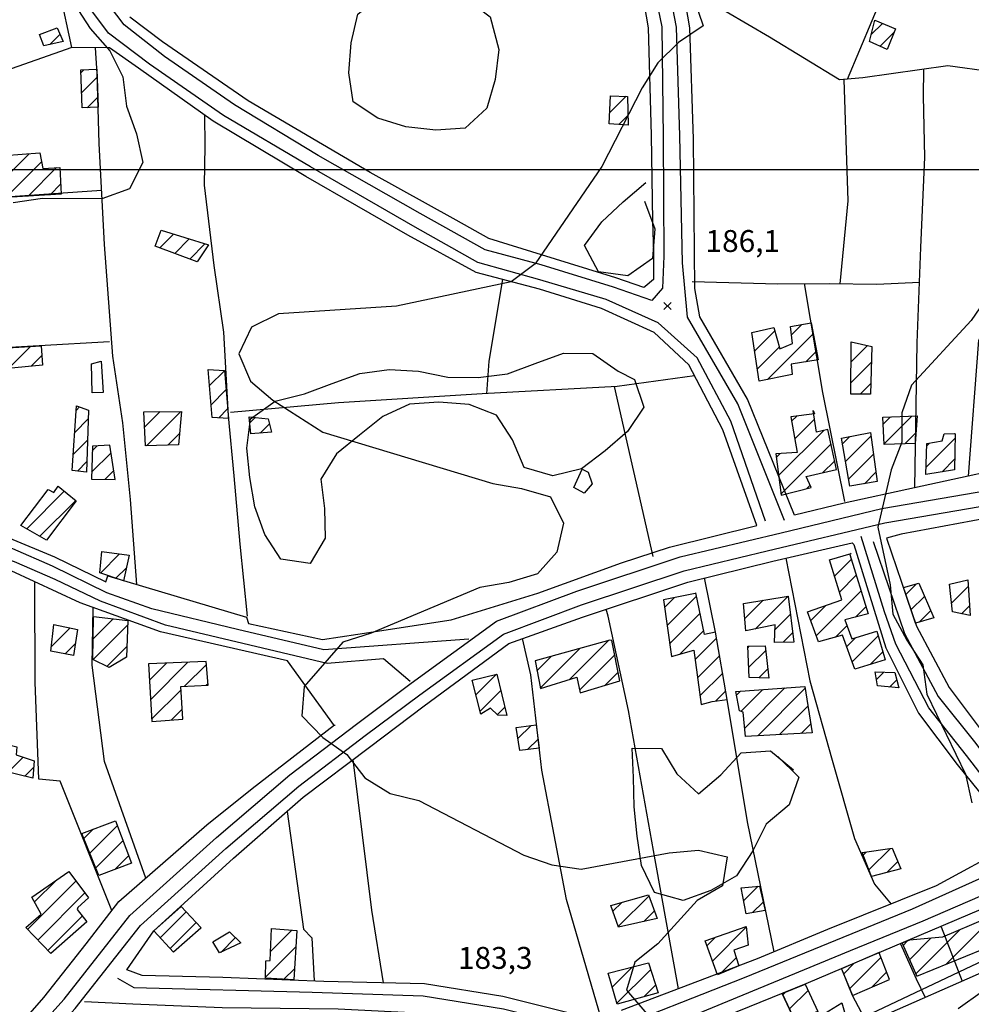
# Model space of a CAD drawing. Extents: x 291931 to 302572, y 6342987 to 6350017.
# Drawn here: x 297503 to 297829, y 6347714 to 6348051 of the extents above; entities that cross this region are included whole.
import ezdxf

# ---------------------------------------------------------------- set-up
doc = ezdxf.new("R2010")
doc.units = 0
doc.header["$MEASUREMENT"] = 0
doc.linetypes.add('T01', pattern=[10000, 10000])
for name, color, linetype in [('ACHURADO_CONSTRUCCION', 9, 'CONTINUOUS'), ('CAMINO_PRINCIPAL', 1, 'CONTINUOUS'), ('CAMINO_SECUNDARIO', 230, 'CONTINUOUS'), ('CONSTRUCCION', 243, 'CONTINUOUS'), ('COTAS_DE_ELEVACION', 7, 'CONTINUOUS'), ('CURVA_DE_NIVEL_SECUND', 53, 'CONTINUOUS'), ('DRENAJE_SECUNDARIO', 142, 'CONTINUOUS'), ('MALLA_UTM_Y_COORD', 21, 'CONTINUOUS'), ('OBRAS_DE_ARTE', 35, 'CONTINUOUS'), ('SUBDIVISION_PREDIAL', 171, 'CONTINUOUS'), ('VEGETACION', 112, 'CONTINUOUS')]:
    doc.layers.add(name, color=color, linetype=linetype)

# ---------------------------------------------------------------- blocks, each defined once
blk = doc.blocks.new('COD010', base_point=(286153.669606, 6347595.500922))
at = {"layer": 'COTAS_DE_ELEVACION'}
for p, q in [((286152.419606, 6347594.250922), (286154.919606, 6347596.750922)), ((286152.419606, 6347596.750922), (286154.919606, 6347594.250922))]:
    blk.add_line(p, q, dxfattribs=at)

msp = doc.modelspace()

# ---------------------------------------------------------------- linework, layer by layer
at = {"layer": 'ACHURADO_CONSTRUCCION', "linetype": 'T01'}
for points in [[(297794.32, 6348046.28), (297798.13, 6348050.09)], [(297512.84, 6348042.8), (297516.37, 6348046.34)], [(297797.35, 6348042.25), (297802.18, 6348047.08)], [(297523.5, 6348033.14), (297524.56, 6348034.2)], [(297523.74, 6348026.31), (297529.06, 6348031.62)], [(297704.67, 6348019.41), (297710.36, 6348025.1)], [(297525.71, 6348021.21), (297529.29, 6348024.79)], [(297707.78, 6348015.46), (297710.98, 6348018.66)], [(297497.65, 6347997.29), (297505.79, 6348005.43)], [(297497.97, 6347990.53), (297510.05, 6348002.62)], [(297505.42, 6347990.91), (297515.17, 6348000.67)], [(297512.96, 6347991.38), (297516.58, 6347995.01)], [(297550.52, 6347973.24), (297555.23, 6347977.95)], [(297555.67, 6347971.32), (297560.63, 6347976.28)], [(297560.82, 6347969.39), (297566.03, 6347974.6)], [(297754.33, 6347937.83), (297761.29, 6347944.8)], [(297766.99, 6347943.43), (297770.54, 6347946.98)], [(297758.77, 6347928.13), (297774.44, 6347943.8)], [(297498.68, 6347931.91), (297506.23, 6347939.47)], [(297755.25, 6347931.69), (297762.83, 6347939.26)], [(297771.93, 6347934.23), (297775.57, 6347937.87)], [(297787.34, 6347934.07), (297793.06, 6347939.78)], [(297506.48, 6347932.64), (297510.16, 6347936.32)], [(297787.29, 6347926.95), (297794.32, 6347933.98)], [(297567.6, 6347926.02), (297572.69, 6347931.1)], [(297568.14, 6347919.49), (297573.23, 6347924.57)], [(297790.5, 6347923.08), (297794.13, 6347926.72)], [(297521.91, 6347917.57), (297523.08, 6347918.75)], [(297545.36, 6347911.86), (297550.65, 6347917.14)], [(297545.96, 6347905.39), (297557.77, 6347917.2)], [(297570.74, 6347915.01), (297573.77, 6347918.04)], [(297521.4, 6347910), (297526.03, 6347914.63)], [(297581.37, 6347913.29), (297583.19, 6347915.11)], [(297767.03, 6347913.81), (297768.79, 6347915.57)], [(297768.09, 6347907.8), (297774.83, 6347914.54)], [(297798.38, 6347912.86), (297800.86, 6347915.35)], [(297798.7, 6347906.12), (297808.19, 6347915.6)], [(297584.91, 6347909.76), (297588.12, 6347912.96)], [(297762.58, 6347895.22), (297778.06, 6347910.7)], [(297520.9, 6347902.43), (297525.8, 6347907.33)], [(297553.29, 6347905.65), (297557.3, 6347909.66)], [(297784.42, 6347906.1), (297786.95, 6347908.63)], [(297785.47, 6347900.07), (297794.25, 6347908.85)], [(297805.75, 6347906.1), (297809.67, 6347910.02)], [(297813.09, 6347898.08), (297823.01, 6347908.01)], [(297527.4, 6347903.65), (297529.14, 6347905.39)], [(297763.42, 6347888.99), (297780.46, 6347906.03)], [(297813.28, 6347905.35), (297814.29, 6347906.36)], [(297527.2, 6347896.37), (297533.85, 6347903.03)], [(297761.74, 6347901.44), (297763.07, 6347902.78)], [(297786.52, 6347894.05), (297795.06, 6347902.6)], [(297818.59, 6347896.52), (297822.88, 6347900.81)], [(297522.31, 6347896.77), (297525.57, 6347900.02)], [(297531.84, 6347893.95), (297534.82, 6347896.92)], [(297777.75, 6347896.25), (297781.73, 6347900.22)], [(297791.99, 6347892.46), (297795.88, 6347896.35)], [(297772.28, 6347890.77), (297773.42, 6347891.92)], [(297504.97, 6347877.03), (297517.82, 6347889.89)], [(297509.45, 6347874.44), (297521.75, 6347886.74)], [(297530.21, 6347861.86), (297536.77, 6347868.42)], [(297535.46, 6347860.05), (297539.09, 6347863.68)], [(297781.71, 6347860.75), (297787.45, 6347866.49)], [(297783.39, 6347855.36), (297789.14, 6347861.11)], [(297806.1, 6347854.56), (297809.64, 6347858.1)], [(297821.8, 6347851.56), (297827.53, 6347857.3)], [(297723.47, 6347850.02), (297726.9, 6347853.45)], [(297724.37, 6347843.85), (297734.44, 6347853.92)], [(297754.51, 6347842.69), (297765.79, 6347853.97)], [(297775.48, 6347840.38), (297790.83, 6347855.73)], [(297807.89, 6347849.27), (297812.49, 6347853.88)], [(297750.99, 6347846.24), (297757.32, 6347852.57)], [(297773.59, 6347845.56), (297778.78, 6347850.75)], [(297788.96, 6347846.79), (297792.52, 6347850.35)], [(297825.22, 6347847.91), (297827.95, 6347850.65)], [(297725.27, 6347837.68), (297735.66, 6347848.08)], [(297761.31, 6347842.41), (297766.57, 6347847.67)], [(297810.74, 6347845.05), (297814.62, 6347848.94)], [(297513.38, 6347836.58), (297519.86, 6347843.07)], [(297527.69, 6347832.23), (297539.59, 6347844.12)], [(297527.7, 6347839.3), (297534.59, 6347846.2)], [(297782.07, 6347839.9), (297785.99, 6347843.82)], [(297728.81, 6347834.15), (297736.89, 6347842.23)], [(297733.94, 6347832.21), (297741.34, 6347839.61)], [(297764.12, 6347838.15), (297767.34, 6347841.38)], [(297785.87, 6347836.63), (297788.96, 6347839.71)], [(297787.75, 6347831.44), (297796.65, 6347840.34)], [(297518.08, 6347834.21), (297521.65, 6347837.78)], [(297532.44, 6347829.9), (297539.26, 6347836.73)], [(297690.99, 6347825.5), (297704.29, 6347838.79)], [(297751.99, 6347836.3), (297752.49, 6347836.8)], [(297679.77, 6347828.42), (297684.63, 6347833.28)], [(297680.91, 6347822.49), (297694.46, 6347836.04)], [(297694.37, 6347821.8), (297706.41, 6347833.85)], [(297734.78, 6347825.98), (297742.38, 6347833.58)], [(297752.3, 6347829.53), (297758.13, 6347835.37)], [(297793.92, 6347830.53), (297798.26, 6347834.88)], [(297546.97, 6347825.17), (297552.82, 6347831.02)], [(297547.36, 6347818.49), (297560.21, 6347831.34)], [(297559.02, 6347823.08), (297566.54, 6347830.59)], [(297658.87, 6347820.19), (297665.86, 6347827.18)], [(297703.04, 6347823.4), (297707.54, 6347827.91)], [(297735.63, 6347819.76), (297743.42, 6347827.55)], [(297755.83, 6347826), (297758.88, 6347829.05)], [(297796.09, 6347825.41), (297798.63, 6347827.96)], [(297566.45, 6347823.44), (297567.1, 6347824.08)], [(297800.56, 6347822.82), (297803.07, 6347825.33)], [(297547.76, 6347811.81), (297557.83, 6347821.88)], [(297660.32, 6347814.57), (297667.39, 6347821.64)], [(297740.93, 6347817.98), (297744.46, 6347821.52)], [(297748.11, 6347820.06), (297749.49, 6347821.43)], [(297749.63, 6347814.5), (297757.11, 6347821.98)], [(297750.97, 6347808.77), (297764.73, 6347822.53)], [(297755.43, 6347806.16), (297771.68, 6347822.41)], [(297762.89, 6347806.54), (297772.63, 6347816.29)], [(297554.58, 6347811.57), (297558.21, 6347815.19)], [(297666.18, 6347813.36), (297668.74, 6347815.91)], [(297673.26, 6347805.19), (297677.74, 6347809.67)], [(297770.34, 6347806.93), (297773.59, 6347810.18)], [(297676.54, 6347801.39), (297680.16, 6347805.02)], [(297498.58, 6347793.7), (297503.7, 6347798.82)], [(297504.27, 6347792.31), (297507.35, 6347795.39)], [(297524.57, 6347770.97), (297527.72, 6347774.12)], [(297526.6, 6347765.93), (297535.97, 6347775.3)], [(297528.64, 6347760.9), (297537.92, 6347770.17)], [(297791.51, 6347765.28), (297792.55, 6347766.32)], [(297793.5, 6347760.2), (297800.87, 6347767.57)], [(297535.1, 6347760.29), (297539.86, 6347765.04)], [(297799.69, 6347759.32), (297803.4, 6347763.03)], [(297505.27, 6347739.79), (297521.84, 6347756.37)], [(297507.64, 6347749.23), (297515.02, 6347756.62)], [(297508.74, 6347736.19), (297524.85, 6347752.31)], [(297750.55, 6347749.57), (297755.6, 6347754.62)], [(297705.78, 6347746.03), (297708.84, 6347749.09)], [(297707.63, 6347740.81), (297718.17, 6347751.34)], [(297753.61, 6347745.57), (297757.23, 6347749.19)], [(297550.71, 6347736.97), (297559.57, 6347745.83)], [(297716.43, 6347742.54), (297720.04, 6347746.15)], [(297512.21, 6347732.6), (297524, 6347744.39)], [(297554.07, 6347733.25), (297563.02, 6347742.21)], [(297819.97, 6347727.91), (297834, 6347741.94)], [(297588.49, 6347732.31), (297595.8, 6347739.62)], [(297739.91, 6347729), (297751.5, 6347740.59)], [(297809.56, 6347724.57), (297824.74, 6347739.74)], [(297571.41, 6347731.93), (297576.48, 6347737.01)], [(297738.02, 6347734.17), (297740.98, 6347737.14)], [(297805.18, 6347734.33), (297806.72, 6347735.87)], [(297807.37, 6347729.45), (297814.73, 6347736.81)], [(297586.73, 6347723.48), (297597.11, 6347733.86)], [(297742.79, 6347724.81), (297748.05, 6347730.07)], [(297786.86, 6347719.53), (297797.59, 6347730.25)], [(297593.06, 6347722.74), (297596.65, 6347726.33)], [(297705.56, 6347720.04), (297712.54, 6347727.02)], [(297707.18, 6347714.59), (297718.75, 6347726.15)], [(297784.81, 6347724.55), (297788.5, 6347728.24)], [(297794.37, 6347719.96), (297799.58, 6347725.18)], [(297716.42, 6347716.76), (297720.44, 6347720.77)], [(297764.06, 6347717.41), (297765.07, 6347718.43)], [(297766.3, 6347712.58), (297772.65, 6347718.94)]]:
    msp.add_lwpolyline(points, dxfattribs=at)
at = {"layer": 'CAMINO_PRINCIPAL'}
for points in [[(297495.7, 6347691.66, 180.809998), (297517.81, 6347715.92, 182.229996), (297540.33, 6347744.54, 183.009995), (297569.94, 6347771.29, 183.369995), (297595.13, 6347792.76, 183.130005), (297617.9, 6347810.15, 183.949997), (297636.72, 6347824.12, 184.270004), (297665.94, 6347845.33, 185.520004), (297693.39, 6347855.62, 186.039993), (297728.86, 6347867.41, 186.550003), (297763.4, 6347875.66, 187.139999), (297797.93, 6347883.91, 188.410004), (297834.53, 6347890.19, 190.720001), (297863.28, 6347898.15, 190.669998), (297875.7, 6347905.78, 190.720001), (297890.26, 6347918.48, 191.360001), (297902.49, 6347934.83, 191.470001), (297914.34, 6347945.13, 191.460007), (297944.75, 6347957.82, 191.460007), (297954.29, 6347958.85, 191.25)], [(297498.81, 6347687.76, 180.809998), (297521.58, 6347712.73, 182.229996), (297543.95, 6347741.16, 183.009995), (297573.2, 6347767.58, 183.369995), (297598.23, 6347788.92, 183.130005), (297620.87, 6347806.21, 183.949997), (297639.64, 6347820.14, 184.270004), (297668.3, 6347840.95, 185.520004), (297695.04, 6347850.96, 186.039993), (297730.21, 6347862.66, 186.550003), (297758.59, 6347869.43, 187.139999), (297798.92, 6347879.07, 188.410004), (297835.6, 6347885.37, 190.720001), (297865.27, 6347893.58, 190.669998), (297878.63, 6347901.79, 190.720001), (297893.9, 6347915.11, 191.360001), (297906.12, 6347931.45, 191.470001), (297916.97, 6347940.88, 191.460007), (297946, 6347952.99, 191.460007), (297954.82, 6347953.95, 191.25)]]:
    msp.add_polyline3d(points, dxfattribs=at)
at = {"layer": 'CAMINO_SECUNDARIO'}
for points in [[(297674.471166, 6348164.010928, 186.610001), (297683.25, 6348160.28, 186.110001), (297701.64573, 6348118.043424, 185.619995), (297711.541865, 6348091.748276, 185.619995), (297718.236114, 6348069.896496, 184.889999), (297722.503709, 6348048.930268, 184.619995), (297722.989589, 6348011.051366, 185.809998), (297723.227899, 6347970.375541, 185.809998), (297722.83, 6347959.46, 185.809998), (297719.15, 6347955.2, 185.809998), (297705.97, 6347959.79, 185.809998), (297681.258385, 6347967.378581, 185.059998), (297661.977943, 6347972.556526, 184.130005), (297639.743184, 6347984.974763, 183.130005), (297604.856493, 6348004.870569, 182.979996), (297576.101094, 6348022.234827, 182.570007), (297552.196579, 6348038.71777, 181.850006), (297538.386985, 6348049.625373, 181.130005), (297526.478109, 6348065.366603, 181.130005), (297521.079493, 6348079.975192, 181.130005), (297522.331882, 6348085.611875, 181.119995)], [(297764.56, 6347879.87, 186.970001), (297748.6, 6347919.77, 186.300003), (297731.35, 6347949.42, 186.839996), (297729.613681, 6347968.098663, 186.770004), (297728.729805, 6348011.569852, 185.600006), (297727.607699, 6348048.812075, 184.949997), (297723.984979, 6348067.237166, 184.789993), (297717.415208, 6348090.233183, 184.789993), (297706.875235, 6348118.688131, 185.089996), (297698.04, 6348139.63, 185.979996), (297700.434785, 6348141.048807, 186.240005), (297719.325879, 6348138.285334, 186.309998), (297756.729447, 6348131.232365, 187.210007), (297818.132252, 6348119.772379, 187.770004)], [(297758.03, 6347879.57, 186.729996), (297746.21, 6347913.85, 187.100006), (297734.67, 6347935.57, 187.110001), (297721.33, 6347947.53, 187.020004), (297703.49176, 6347955.468794, 186.440002), (297680.76, 6347962.29, 184.679993), (297659.5, 6347968.22, 184.289993), (297638.1, 6347980.35, 183.619995), (297602.18, 6348000.9, 183.070007), (297572.37, 6348018.56, 182.470001), (297547.08, 6348036.14, 181.520004), (297533.01, 6348046.75, 180.970001), (297520.83, 6348063.09, 180.800003), (297515.22, 6348078.06, 180.759995), (297512.545087, 6348083.6548, 180.759995)], [(297656.471701, 6347839.205095, 183.580002), (297606.78, 6347835.57, 183.830002), (297577.2, 6347842.5, 183.830002), (297547.86, 6347849.61, 183.149994), (297532.409211, 6347855.131641, 181.050003), (297513.83, 6347864.17, 180.860001), (297500.215081, 6347870.20185, 180.779999), (297481.569134, 6347876.652037, 180.779999), (297449.44, 6347887.15, 180.309998), (297412.97, 6347898.3, 179.350006), (297374.93, 6347912.27, 178.710007), (297355.65, 6347919.75, 177.940002), (297317.64, 6347932.04, 176.610001), (297305.459428, 6347935.706122, 176.610001)], [(297636.351751, 6347824.679018, 182.869995), (297627.23, 6347832.47, 182.869995), (297607.881982, 6347830.857808, 182.869995), (297552.51, 6347844.01, 182.610001), (297530.19, 6347852.27, 181.009995), (297514.69, 6347859.66, 180.479996), (297500.72, 6347865.74, 180.479996), (297482.46, 6347872.24, 180.479996), (297454.6, 6347880.88, 180.479996), (297425.22, 6347890.34, 179.429993), (297354.72, 6347915.88, 178.029999), (297318.75, 6347927.54, 177.309998), (297305.58, 6347931.29, 176.399994)], [(297536.02, 6347723.16, 181.179993), (297541.62, 6347719.93, 180.869995), (297602.79, 6347718.33, 182.009995), (297640.8, 6347717.1, 182.800003), (297668.32, 6347712.64, 184.220001), (297687.29, 6347708, 184.520004), (297700.97, 6347703.75, 184.679993), (297750.86, 6347723.38, 186.360001), (297808.46, 6347746.85, 186.940002), (297835.86, 6347759.15, 188.399994), (297846, 6347767.4, 189.309998), (297842.407998, 6347779.405505, 189.309998), (297826.915154, 6347799.335208, 189.820007), (297813.983819, 6347815.710217, 189.919998), (297802.696291, 6347837.553969, 189.429993), (297798.838457, 6347848.606079, 188.979996), (297790.84, 6347874.38, 188.410004)], [(297794.91, 6347872.62, 188.410004), (297805.65, 6347841.16, 188.410004), (297817.19, 6347819.61, 188.410004), (297830.12, 6347803.45, 188.410004), (297844.63, 6347784.13, 188.410004), (297853.9, 6347774.27, 188.410004), (297864.04, 6347770.79, 188.809998)], [(297858.68, 6347762.8, 188.809998), (297812.013718, 6347742.61665, 188.160004), (297787.13, 6347732.51, 187.979996), (297729.29, 6347708.69, 186.729996), (297702.150596, 6347698.189217, 186.080002), (297683.002243, 6347701.714921, 185), (297673.94, 6347697, 184.25), (297674.61, 6347689.64, 183.610001), (297682.01, 6347673.03, 183.350006), (297686.42, 6347655.18, 183.350006), (297678.964389, 6347638.278348, 183.240005), (297640.242779, 6347613.932038, 182.399994), (297595.003644, 6347593.387734, 181.779999), (297556.884699, 6347582.00803, 181.449997), (297554.077349, 6347582.130236, 180.699997), (297513.364716, 6347586.126703, 179.110001), (297510.59, 6347585.2, 178.179993), (297502.74, 6347575.83, 176.740005), (297500.71, 6347541.76, 176.649994)], [(297484.786224, 6347679.123657, 179.860001), (297500.7, 6347623.55, 177.929993), (297506.97, 6347601.05, 177.320007), (297513.7, 6347592.31, 177.160004), (297556.31, 6347587.99, 178.350006), (297593.06, 6347598.96, 180.580002), (297637.4, 6347618.98, 181.470001), (297676.142507, 6347643.739286, 182.960007), (297681.33845, 6347656.71392, 184.410004), (297677.599211, 6347671.071182, 184.529999), (297670.11, 6347688.04, 184.529999), (297661.295495, 6347707.651305, 184.529999), (297641.25435, 6347711.048335, 183.720001), (297611.72, 6347712.48, 183.570007), (297571.96, 6347713.01, 182.309998), (297541.341523, 6347714.178651, 181.410004), (297524.752258, 6347715.039449, 181.410004)]]:
    msp.add_polyline3d(points, dxfattribs=at)
at = {"layer": 'CONSTRUCCION', "linetype": 'T01'}
for points in [[(297802.66, 6348048.26, 189.55), (297799.8, 6348041.16, 188.43), (297793.7, 6348043.88, 188.43), (297795.56, 6348051.13, 188.42), (297802.66, 6348048.26, 189.55)], [(297515.36, 6348048.56, 181.28), (297517.48, 6348043.91, 181.28), (297510.85, 6348042.33, 181.28), (297509.37, 6348046.26, 181.28), (297515.36, 6348048.56, 181.28)], [(297528.96, 6348034.41, 182.25), (297529.41, 6348021.37, 182.07), (297523.92, 6348021.13, 182.07), (297523.47, 6348034.15, 181.9), (297528.96, 6348034.41, 182.25)], [(297710.84, 6348025.09, 186.88), (297711.06, 6348015.2, 186.03), (297704.48, 6348015.72, 186.03), (297704.96, 6348025.26, 186.03), (297710.84, 6348025.09, 186.88)], [(297516.33, 6348000.73, 182.87), (297516.73, 6347991.62, 182.59), (297497.97, 6347990.45, 182.59), (297497.3, 6348004.81, 182.59), (297509.44, 6348005.69, 182.59), (297510.49, 6348000.43, 182.59), (297516.33, 6348000.73, 182.87)], [(297567.29, 6347974.21, 183.77), (297563.39, 6347968.43, 183.77), (297548.94, 6347973.83, 183.77), (297551.08, 6347979.24, 183.66), (297567.29, 6347974.21, 183.77)], [(297766.92, 6347933.43, 194.37), (297767.26, 6347929.81, 194.37), (297755.87, 6347927.56, 195.05), (297753.37, 6347944.19, 195), (297760.96, 6347945.99, 195), (297763.01, 6347938.6, 195), (297767.32, 6347940.51, 195), (297766.67, 6347946.3, 195), (297773.72, 6347947.54, 195), (297776.14, 6347934.9, 195), (297766.92, 6347933.43, 194.37)], [(297794.46, 6347939.48, 189.34), (297794.04, 6347923.09, 189.34), (297787.27, 6347923.08, 189.34), (297787.38, 6347941.01, 189.34), (297794.46, 6347939.48, 189.34)], [(297509.93, 6347939.68, 183.82), (297510.38, 6347933.01, 183.23), (297498.53, 6347931.9, 182.9), (297497.9, 6347925.85, 182.7), (297494.12, 6347926.28, 182.7), (297493.79, 6347934.38, 182.7), (297490.85, 6347934.38, 182.7), (297490.71, 6347938.57, 182.69), (297509.93, 6347939.68, 183.82)], [(297572.68, 6347931.18, 183.84), (297574.04, 6347914.78, 183.52), (297568.5, 6347915.17, 183.52), (297567.14, 6347931.57, 183.52), (297572.68, 6347931.18, 183.84)], [(297526.13, 6347917.61, 187.31), (297525.45, 6347896.37, 187.31), (297520.54, 6347896.99, 187.31), (297522.01, 6347919.15, 187.62), (297526.13, 6347917.61, 187.31)], [(297557.97, 6347917.2, 184.24), (297556.96, 6347905.78, 183.92), (297545.64, 6347905.38, 183.92), (297545.14, 6347917.1, 183.92), (297557.97, 6347917.2, 184.24)], [(297774.91, 6347916.38, 193.86), (297766.77, 6347915.3, 194.43), (297768.91, 6347903.19, 194.43), (297761.57, 6347902.67, 194.43), (297763.48, 6347888.56, 194.43), (297773.77, 6347891.15, 194.43), (297772.06, 6347894.92, 194.43), (297782.36, 6347897.32, 194.43), (297779.37, 6347911.04, 194.43), (297775.58, 6347910.05, 194.43), (297774.35, 6347917.46, 193.7), (297774.91, 6347916.38, 193.86)], [(297587.71, 6347914.62, 185.72), (297588.81, 6347910.12, 185.72), (297581.78, 6347909.47, 185.72), (297581.15, 6347915.33, 185.72), (297587.71, 6347914.62, 185.72)], [(297810.07, 6347915.67, 191.34), (297809.4, 6347906.21, 191.31), (297798.71, 6347905.88, 191.31), (297798.26, 6347915.26, 191.31), (297810.07, 6347915.67, 191.34)], [(297794.1, 6347909.97, 190.92), (297796.29, 6347893.22, 190.82), (297786.95, 6347891.56, 190.82), (297784.07, 6347908.09, 190.81), (297794.1, 6347909.97, 190.92)], [(297823.04, 6347909.54, 192.12), (297822.82, 6347897.21, 191.35), (297813.02, 6347895.61, 191.35), (297813.3, 6347906.18, 191.35), (297818.56, 6347907.12, 191.35), (297819.26, 6347909.49, 191.35), (297822.66, 6347909.66, 192.12), (297823.04, 6347909.54, 192.12)], [(297533.44, 6347905.62, 187.47), (297527.45, 6347905.3, 187.47), (297527.13, 6347894.05, 187.48), (297535.3, 6347893.87, 187.48), (297533.44, 6347905.62, 187.47)], [(297521.9, 6347886.62, 183.13), (297511.69, 6347873.15, 183.13), (297502.96, 6347878.19, 183.13), (297512.26, 6347890.45, 183.13), (297514.2, 6347889.42, 183.13), (297515.72, 6347891.58, 183.13), (297521.9, 6347886.62, 183.13)], [(297540.05, 6347868, 183.39), (297538.09, 6347859.14, 183.39), (297529.99, 6347861.94, 183.29), (297530.67, 6347869.21, 182.65), (297540.05, 6347868, 183.39)], [(297786.93, 6347868.15, 194.74), (297793.29, 6347847.9, 194.74), (297785.25, 6347845.84, 194.74), (297787.64, 6347839.31, 194.74), (297796.18, 6347841.93, 194.74), (297799.07, 6347832.15, 194.74), (297788.68, 6347828.89, 194.74), (297784.44, 6347840.57, 194.74), (297776.26, 6347838.26, 194.74), (297772.51, 6347848.53, 194.74), (297784.22, 6347852.68, 194.74), (297779.96, 6347866.36, 194.74), (297787.44, 6347868.56, 194.74), (297786.93, 6347868.15, 194.74)], [(297810.56, 6347858.36, 191.59), (297815.69, 6347846.47, 191.21), (297809.44, 6347844.68, 191.21), (297805.32, 6347856.88, 191.21), (297810.56, 6347858.36, 191.59)], [(297827.39, 6347859.54, 191.62), (297828.16, 6347847.32, 191.61), (297822.1, 6347848.54, 191.59), (297821.14, 6347858.07, 191.59), (297827.39, 6347859.54, 191.62)], [(297733.92, 6347854.9, 194.76), (297723.08, 6347852.66, 194.76), (297725.91, 6347833.32, 193.19), (297733.49, 6347835.48, 193.19), (297736.03, 6347816.85, 193.23), (297739.82, 6347817.84, 193.22), (297744.98, 6347818.5, 192.92), (297740.99, 6347841.63, 192.92), (297737.19, 6347840.82, 192.92), (297734.19, 6347855.09, 192.92), (297733.92, 6347854.9, 194.76)], [(297765.79, 6347853.97, 193.13), (297767.73, 6347838.23, 194.17), (297761.2, 6347838.09, 194.17), (297761.35, 6347844.08, 194.17), (297751.32, 6347842.04, 194.17), (297750.59, 6347851.46, 194.17), (297765.79, 6347853.97, 193.13)], [(297539.65, 6347845.59, 183.92), (297539.1, 6347833.03, 183.92), (297533.2, 6347829.53, 183.92), (297527.61, 6347832.27, 183.92), (297527.79, 6347847.02, 183.92), (297539.65, 6347845.59, 183.92)], [(297522.35, 6347842.55, 182.52), (297521.04, 6347833.64, 182.52), (297513.21, 6347835.16, 182.52), (297514.27, 6347844.23, 182.52), (297522.35, 6347842.55, 182.52)], [(297704.7, 6347838.91, 192.91), (297679.13, 6347831.74, 192.91), (297680.94, 6347822.35, 192.91), (297693.39, 6347826.25, 192.91), (297694.58, 6347820.84, 192.91), (297708.11, 6347824.94, 192.85), (297705.47, 6347838.78, 192.91), (297704.7, 6347838.91, 192.91)], [(297757.95, 6347836.93, 194.35), (297759.26, 6347825.89, 194.35), (297752.45, 6347826.1, 194.35), (297751.97, 6347836.79, 194.35), (297757.95, 6347836.93, 194.35)], [(297566.45, 6347831.61, 188.54), (297546.64, 6347830.75, 188.54), (297547.8, 6347811.07, 188.83), (297558.4, 6347811.85, 188.83), (297557.76, 6347823.02, 188.83), (297567.15, 6347823.47, 188.83), (297566.45, 6347831.61, 188.54)], [(297666.08, 6347827.23, 188.16), (297669.41, 6347813.05, 187.5), (297666.39, 6347813.16, 187.49), (297663.82, 6347815.62, 187.49), (297660.59, 6347813.54, 187.49), (297657.57, 6347825.21, 187.49), (297666.08, 6347827.23, 188.16)], [(297802.42, 6347827.85, 189.5), (297803.8, 6347822.52, 189.5), (297796.48, 6347823.2, 189.5), (297795.62, 6347828.05, 189.5), (297802.42, 6347827.85, 189.5)], [(297771.58, 6347823.03, 190.32), (297774.07, 6347807.12, 190.32), (297751.24, 6347805.94, 190.31), (297750.45, 6347814.2, 190.31), (297749.12, 6347814.69, 190.31), (297747.88, 6347821.31, 190.31), (297771.58, 6347823.03, 190.32)], [(297679.54, 6347809.91, 188.03), (297680.56, 6347801.88, 187.9), (297673.95, 6347801.08, 187.9), (297672.63, 6347808.98, 187.9), (297679.54, 6347809.91, 188.03)], [(297501.59, 6347802.4, 182.94), (297501.3, 6347799.66, 182.87), (297507.48, 6347797.5, 182.85), (297507.11, 6347791.62, 182.85), (297487.27, 6347796.45, 183.39), (297488.95, 6347805.5, 183.38), (297501.59, 6347802.4, 182.94)], [(297535.35, 6347776.95, 183.14), (297540.83, 6347762.48, 183.14), (297529.72, 6347758.23, 183.14), (297523.87, 6347772.69, 183.14), (297535.35, 6347776.95, 183.14)], [(297801.47, 6347767.66, 188.52), (297804.44, 6347760.53, 188.52), (297794.38, 6347757.96, 188.52), (297791.18, 6347766.11, 188.52), (297801.47, 6347767.66, 188.52)], [(297522.24, 6347746.69, 183.2), (297525.54, 6347742.39, 183.02), (297513.19, 6347731.58, 182.96), (297504.65, 6347740.43, 182.96), (297509.88, 6347745.09, 182.96), (297506.74, 6347750.89, 182.96), (297519.4, 6347759.65, 182.96), (297526.11, 6347750.61, 182.96), (297522.5, 6347747.32, 183.2), (297522.24, 6347746.69, 183.2)], [(297755.96, 6347754.66, 188.6), (297757.9, 6347746.32, 188.27), (297751.39, 6347745.18, 188.27), (297749.69, 6347754.03, 187.76), (297755.96, 6347754.66, 188.6)], [(297718.04, 6347751.7, 187.1), (297720.98, 6347743.55, 186.92), (297707.71, 6347740.6, 186.92), (297705.08, 6347748.02, 186.86), (297718.04, 6347751.7, 187.1)], [(297564.62, 6347740.28, 183.86), (297555.2, 6347732, 183.86), (297548.55, 6347739.36, 183.86), (297557.84, 6347747.64, 183.86), (297564.75, 6347740.4, 183.86), (297564.62, 6347740.28, 183.86)], [(297833.19, 6347743.34, 190.05), (297818.66, 6347737.16, 190.05), (297807.41, 6347736.16, 190.05), (297804.85, 6347735.08, 190.05), (297809.9, 6347723.8, 190.05), (297837.89, 6347735.22, 190.05), (297833.19, 6347743.34, 190.05)], [(297578.27, 6347735.26, 183.44), (297571.05, 6347731.76, 183.4), (297568.7, 6347735.57, 183.37), (297574.41, 6347739.04, 183.36), (297578.27, 6347735.26, 183.44)], [(297597.46, 6347739.49, 185.39), (297596.42, 6347722.56, 185.22), (297586.72, 6347723.08, 185.22), (297586.85, 6347729.12, 185.22), (297588.38, 6347729.13, 185.22), (297588.77, 6347740.15, 184.96), (297597.46, 6347739.49, 185.39)], [(297751.48, 6347740.82, 189.02), (297752.12, 6347734.47, 189.02), (297747.22, 6347732.72, 189.02), (297748.9, 6347727.38, 189.02), (297741.63, 6347724.32, 189.02), (297737.39, 6347735.88, 189.02), (297751.48, 6347740.82, 189.02)], [(297796.99, 6347731.91, 189.87), (297784.08, 6347726.33, 189.52), (297787.84, 6347717.15, 189.49), (297800.58, 6347722.64, 189.37), (297796.99, 6347731.77, 189.87), (297796.99, 6347731.91, 189.87)], [(297718.04, 6347728.41, 187.5), (297721.28, 6347718.08, 187.5), (297707.28, 6347714.27, 187.5), (297704.12, 6347724.89, 187.5), (297718.04, 6347728.41, 187.5)], [(297771.66, 6347721.1, 189.26), (297775.99, 6347711.67, 188.92), (297768.04, 6347708.82, 188.74), (297763.82, 6347717.92, 188.74), (297771.66, 6347721.1, 189.26)], [(297784.25, 6347714.68, 188.36), (297786.43, 6347707.02, 188.27), (297779.93, 6347705.04, 188.27), (297778.29, 6347711.04, 188.27), (297784.25, 6347714.68, 188.36)]]:
    msp.add_polyline3d(points, close=True, dxfattribs=at)
at = {"layer": 'CURVA_DE_NIVEL_SECUND'}
for points, elevation in [([(297495.72, 6348130.62), (297503.65, 6348124.42), (297505.85, 6348104.35), (297510.57, 6348095.39), (297513.02, 6348075.16), (297521.22, 6348056.73), (297526.69, 6348048.29), (297533.39, 6348040.72), (297537.87, 6348031.76), (297539.09, 6348021.73), (297542.57, 6348012.25), (297544.79, 6348002.41), (297540.21, 6347993.43), (297530.72, 6347990.05), (297510.34, 6347990.13), (297500.31, 6347988.59)], 180), ([(297733.51, 6348058.74), (297736.73, 6348049.25), (297728.3, 6348043.55), (297721.16, 6348036.53), (297715.81, 6348028.04), (297702.05, 6348001.11), (297679.13, 6347967.79), (297670.96, 6347961.58), (297631.65, 6347953.24), (297591.2, 6347950.56), (297581.99, 6347946.02), (297577.66, 6347936.88), (297581.64, 6347927.57), (297589.33, 6347921.03), (297606.42, 6347910.15), (297664.66, 6347892.57), (297674.51, 6347890.76), (297684.39, 6347887.95), (297688.86, 6347878.99), (297686.56, 6347869.05), (297679.93, 6347861.54), (297670.18, 6347858.66), (297660.15, 6347856.94), (297623.01, 6347841.27), (297613.27, 6347838.22), (297600.01, 6347823.03), (297599.22, 6347812.96), (297606.43, 6347805.56), (297614.61, 6347799.69), (297620.82, 6347791.78), (297629.49, 6347786.42), (297639.35, 6347783.95), (297675.23, 6347765.24), (297684.86, 6347761.92), (297694.96, 6347760.45), (297725.02, 6347766.09), (297735.07, 6347766.97), (297744.93, 6347764.66), (297743.38, 6347754.74), (297734.69, 6347749.7), (297721.17, 6347734.84), (297713.26, 6347728.64), (297710.45, 6347719.03), (297723.86, 6347703.55)], 185), ([(297857.01, 6347989.87), (297828.48, 6347948.39), (297808.08, 6347926.18), (297804.77, 6347916.73), (297804.73, 6347906.67), (297801.17, 6347897.21), (297796.56, 6347877.51), (297800.76, 6347857.82), (297801.74, 6347847.78), (297806.46, 6347838.83), (297811.93, 6347830.39), (297813.4, 6347820.37), (297826.58, 6347792.98), (297828.8, 6347783.14)], 190), ([(297772.98, 6347701.04), (297837.22, 6347731.35), (297845.91, 6347736.56), (297860.45, 6347750.6), (297885.76, 6347767.04), (297887.73, 6347757.2), (297845.15, 6347713.92)], 185)]:
    msp.add_lwpolyline(points, dxfattribs=dict(at, elevation=elevation))
at = {"layer": 'DRENAJE_SECUNDARIO'}
msp.add_polyline3d([(297832.47, 6347718.52, 183.940002), (297824.04, 6347712.65, 183.699997)], dxfattribs=at)
at = {"layer": 'MALLA_UTM_Y_COORD', "linetype": 'T01'}
msp.add_lwpolyline([(296000, 6348000), (300000, 6348000)], dxfattribs=at)
at = {"layer": 'OBRAS_DE_ARTE'}
for points in [[(297530.42, 6347934.4, 182.360001), (297531.16, 6347923.69, 182.360001), (297527.39, 6347923.61, 182.360001), (297527.17, 6347933.49, 182.360001)], [(297697.28, 6347896.42, 185.5), (297698.63, 6347892.43, 185.5), (297695.93, 6347889.19, 185.5), (297692.37, 6347891.13, 185.5), (297695.25, 6347897.39, 185.110001)]]:
    msp.add_polyline3d(points, close=True, dxfattribs=at)
at = {"layer": 'SUBDIVISION_PREDIAL'}
for points in [[(297852.17, 6347900.44, 190.839996), (297809.1, 6347891.01, 190.580002), (297785.06, 6347885.82, 188.679993), (297767.998697, 6347881.728738, 188), (297751.941859, 6347921.36001, 188.630005), (297735.533387, 6347949.550474, 188.630005), (297733.848061, 6347959.335249, 186.789993), (297733.453789, 6348010.43409, 186.770004), (297732.201671, 6348048.565878, 186.490005), (297729.34, 6348065.36, 186.009995), (297720.846674, 6348095.196597, 187.070007), (297706.072667, 6348132.287846, 187.779999), (297705.295702, 6348136.481226, 187.789993), (297753.677987, 6348127.286521, 188.089996), (297843.608828, 6348111.488821, 190.389999)], [(297786.186284, 6348030.997083, 186.889999), (297798.86, 6348061.25, 187.029999), (297802.79, 6348077.09, 187.800003), (297804.207764, 6348118.410208, 188.139999)], [(297714.541162, 6348067.98334, 186.020004), (297717.911468, 6348048.540902, 186.020004), (297718.904598, 6348011.806906, 185.5), (297719.367642, 6347982.31744, 185.5), (297719.652234, 6347971.51331, 185.5), (297719.677145, 6347962.361199, 185.5), (297716.876715, 6347959.941153, 185.5), (297716.367043, 6347959.686035, 184.979996), (297706.788714, 6347962.974239, 186.110001), (297681.376634, 6347970.810846, 186.100006), (297663.243474, 6347976.372136, 185.119995), (297652.14, 6347982.65, 184.759995), (297622.6, 6347998.97, 184.509995), (297580.81, 6348023.59, 182.949997), (297551.44, 6348043.77, 182.289993), (297540.293931, 6348052.170972, 182.289993)], [(297835.443, 6348033.535253, 188.210007), (297820.55, 6348035.55, 187.779999), (297791.46, 6348031.43, 187.779999), (297783.42, 6348030.77, 187.779999), (297759.46, 6348045.36, 187.619995), (297729.772738, 6348062.820416, 186.529999)], [(297483.089848, 6347880.468092, 179.320007), (297514.512896, 6347867.430348, 179.479996), (297532.016404, 6347858.817239, 182.229996), (297532.776415, 6347860.85238, 180.509995), (297580.279055, 6347846.698721, 181.889999), (297580.922892, 6347844.53892, 183.210007), (297606.328399, 6347839.117454, 183.210007), (297618.44471, 6347840.918217, 183.669998), (297650.33, 6347845.85, 185.199997), (297680.07, 6347855.01, 185.550003), (297708.713123, 6347865.354621, 186.410004), (297725.157843, 6347870.72212, 187.020004), (297755.121684, 6347878.14706, 187.080002), (297743.421627, 6347910.921831, 187.110001), (297731.750288, 6347933.146252, 187.110001), (297719.981805, 6347944.184536, 187.119995), (297701.841379, 6347952.415192, 187.149994), (297680.642919, 6347959.115144, 186.490005), (297658.936862, 6347964.797302, 185.690002), (297635.552745, 6347977.59487, 183.690002), (297600.538117, 6347997.617566, 183.179993), (297568.843625, 6348016.629159, 182.880005), (297543.275928, 6348034.761667, 182.389999), (297533.37, 6348041.73, 181.729996), (297520.415, 6348041.795, 181.080002), (297516.411906, 6348060.391592, 181.080002)], [(297520.415, 6348041.795, 179.699997), (297483.34, 6348028.8, 180.309998), (297472.63, 6348023.89, 180.309998), (297465.14, 6348021.22, 180.309998), (297449.6, 6348018.55, 180.309998), (297444.719029, 6348017.379044, 179.649994)], [(297542.736478, 6347857.946183, 181.389999), (297540.51, 6347887.01, 181.869995), (297537.92, 6347913.27, 182.679993), (297534.41, 6347936.16, 183.25), (297531.57, 6347974.31, 183.339996), (297529.81, 6348008.97, 181.360001), (297529.04, 6348032.92, 181.199997), (297528.546949, 6348041.692408, 180.25)], [(297809.207698, 6347891.03358, 189.479996), (297810.03, 6347940.64, 189.479996), (297811.34, 6347973.35, 189.229996), (297812.68, 6348004.21, 188.949997), (297812.22, 6348025.16, 188.210007), (297812.329993, 6348034.385805, 187.779999)], [(297827.582612, 6347895.056692, 189.229996), (297831.15, 6347941.57, 189.229996), (297838.14, 6347955.46, 189.229996), (297844.48, 6347987.77, 189.190002), (297848.67, 6348014.84, 189.029999), (297851.432788, 6348033.31138, 189.419998)], [(297783.619636, 6347960.931429, 188.149994), (297786.34, 6347989.26, 187.25), (297785.043166, 6348030.903245, 187.25)], [(297580.62, 6347847.1, 183.080002), (297578.07, 6347871.69, 181.960007), (297576.06, 6347895.11, 182.259995), (297574.1, 6347915.68, 183.509995), (297572.47, 6347944.31, 183.529999), (297569.21, 6347967.21, 182.830002), (297565.84, 6347994.62, 181.759995), (297566.05, 6348008.2, 181.639999), (297565.999049, 6348018.646521, 181.639999)], [(297530.62769, 6347992.867073, 181.889999), (297487.71, 6347989.84, 181.889999), (297483.87, 6347946.52, 180.490005), (297484.02, 6347939.48, 180.300003)], [(297667.982548, 6347962.429345, 185.050003), (297663.25, 6347934.44, 185.669998), (297662.44974, 6347923.253295, 185.860001)], [(297732.908841, 6347961.631582, 187.759995), (297762.3, 6347960.94, 188.350006), (297779.91, 6347960.97, 188.350006), (297796.26, 6347960.8, 188.520004), (297810.865398, 6347961.499432, 188.710007)], [(297785.3, 6347886.33, 188.119995), (297777.7, 6347923.72, 188.119995), (297771.386873, 6347960.95548, 188.860001)], [(297533.3, 6347940.99, 182.690002), (297485.05, 6347938.33, 181.600006), (297465.44, 6347938.09, 181.580002), (297453.805462, 6347936.838227, 181.360001)], [(297733.704085, 6347929.425854, 186.160004), (297707.21, 6347925.79, 186.130005), (297660.98, 6347923.17, 185.75), (297611.74, 6347920.14, 184.610001), (297574.83, 6347916.87, 183.410004)], [(297719.55, 6347867.55, 186.539993), (297706.294058, 6347925.738091, 186.110001)], [(297700.463194, 6347708.736668, 186.179993), (297668.032911, 6347716.815235, 185.320007), (297641.22667, 6347721.217347, 184.399994), (297606.774652, 6347722.046924, 184.279999), (297572.193658, 6347723.384729, 183.509995), (297544.504313, 6347724.099013, 182.699997), (297539.267888, 6347725.99656, 182.309998), (297548.545709, 6347739.359667, 182.610001), (297575.782735, 6347764.194358, 183.350006), (297599.713119, 6347785.082758, 184.509995), (297622.377625, 6347802.282661, 185.339996), (297641.095111, 6347816.424947, 185.619995), (297670.128101, 6347837.703605, 186.300003), (297695.366573, 6347846.772758, 186.600006), (297731.44233, 6347858.784458, 187.199997), (297760.59, 6347865.88, 187.5), (297787.801267, 6347872.229854, 188.679993), (297788.39, 6347871.64, 189.449997), (297799.254791, 6347836.276821, 189.139999), (297810.543703, 6347813.924619, 189), (297823.73368, 6347796.278929, 189), (297839.096165, 6347777.365905, 189)], [(297765.000532, 6347866.909215, 188.039993), (297773.3, 6347824.91, 188.039993), (297780.94, 6347797.74, 188.039993), (297788.56, 6347770.92, 188.039993), (297795.44, 6347755.3, 187.860001), (297801.142035, 6347748.520061, 187.389999)], [(297497.485131, 6347701.263559, 180.639999), (297510.840677, 6347716.540493, 181.130005), (297525.336239, 6347734.870138, 182.25), (297536.524812, 6347749.380605, 182.309998), (297566.692628, 6347775.618663, 183.300003), (297582.224834, 6347788.10291, 183.770004), (297610.36, 6347809.83, 184.389999), (297610.36, 6347809.83, 184.389999), (297610.36, 6347809.83, 184.389999), (297610.37, 6347809.5, 184.600006), (297594.29, 6347831.79, 185.369995), (297550.819005, 6347841.689813, 185.350006), (297523.231994, 6347851.683544, 185.350006), (297499.597885, 6347862.573976, 185.350006)], [(297761.016244, 6347732.181308, 187), (297751.96, 6347776.7, 187.550003), (297744.98, 6347818.5, 192.919998), (297740.99, 6347841.63, 192.919998), (297737.21102, 6347860.188755, 187.610001)], [(297534.156384, 6347746.308989, 181.789993), (297516.44, 6347790.64, 181.789993), (297509.13, 6347791.33, 181.789993), (297507.9, 6347824.49, 181.789993), (297507.775825, 6347858.139305, 180.029999), (297507.774441, 6347858.647756, 180.029999)], [(297545.746537, 6347757.401078, 181.789993), (297531.64, 6347797.32, 181.789993), (297527.373036, 6347830.335754, 181.789993), (297527.702526, 6347849.911772, 181.789993)], [(297728.265286, 6347719.530831, 185.940002), (297720.29, 6347763.65, 185.940002), (297711.13, 6347814.75, 186.869995), (297704.14, 6347847.12, 187.220001), (297703.529537, 6347849.490679, 186.820007)], [(297701.783145, 6347709.273786, 185.220001), (297689.9, 6347750.12, 184.910004), (297681.39, 6347794.36, 186.320007), (297677.66, 6347826.97, 186.539993), (297674.846932, 6347839.399262, 186.529999)], [(297616.715776, 6347797.985931, 184.25), (297623.06, 6347746.4, 183.259995), (297627.117041, 6347721.557096, 182.229996)], [(297594.146625, 6347780.223865, 183.520004), (297599.8, 6347739.89, 183.110001), (297602.64, 6347736.93, 182.869995), (297603.415281, 6347722.176885, 182.5)], [(297841.799798, 6347768.472702, 189), (297816.59, 6347754.73, 188.160004), (297779.358008, 6347739.763083, 187.949997), (297755.270278, 6347729.806148, 187.610001), (297708.620029, 6347712.05587, 186.729996)], [(297793.7, 6347708.17, 185.710007), (297836.81, 6347727.16, 186.440002), (297849.9, 6347738.32, 186.460007), (297853.99, 6347746.78, 187.199997), (297859.92, 6347751.77, 188.039993), (297857.619818, 6347757.632388, 188.089996), (297771.880648, 6347721.191478, 186.75), (297705.223854, 6347694.126964, 185.820007)], [(297818.27906, 6347740.732467, 186.660004), (297825.457734, 6347722.159315, 185.570007)], [(297804.3755, 6347734.876894, 186.759995), (297809.73, 6347722.91, 186.610001), (297812.755829, 6347716.564113, 184.759995)], [(297784.082165, 6347726.330225, 189.520004), (297787.72, 6347717.27, 185.009995), (297792.761454, 6347707.802806, 183.360001)], [(297763.821489, 6347717.919235, 185.869995), (297769.35, 6347705.99, 185.869995), (297772.979134, 6347700.063216, 183.809998)]]:
    msp.add_polyline3d(points, dxfattribs=at)
msp.add_polyline3d([(297867.633852, 6347886.860298, 191.929993), (297833.98, 6347880.62, 191.25), (297804.507743, 6347875.182659, 190.360001), (297799.535496, 6347873.775723, 189.839996), (297809.824785, 6347843.667864, 189.839996), (297820.9823, 6347822.713678, 189.820007), (297834.043993, 6347805.321991, 189.820007), (297846.08392, 6347788.309858, 189.229996), (297864.108865, 6347775.630036, 189.149994), (297886.791709, 6347786.092969, 189.630005), (297912.658794, 6347798.595279, 190.910004), (297922.6, 6347808.19, 191.949997), (297909.95, 6347834.58, 192.139999), (297895.35, 6347858.25, 192.789993), (297881.85, 6347877.08, 192.809998)], close=True, dxfattribs=at)
at = {"layer": 'VEGETACION'}
for points in [[(297666.72, 6348041.11, 182.309998), (297665.43, 6348030.86, 182.330002), (297662.63, 6348021.08, 182.360001), (297655.23, 6348014.22, 182.360001), (297645.18, 6348013.52, 182.360001), (297634.84, 6348014.64, 182.360001), (297625.22, 6348017.63, 182.360001), (297616.79, 6348023.16, 182.380005), (297615.32, 6348033.18, 183.070007), (297616.1, 6348043.42, 183.070007), (297618.41, 6348053.19, 183.070007), (297626.31, 6348059.72, 183.070007), (297636.33, 6348061.94, 183.160004), (297646.38, 6348062.31, 183.520004), (297655.78, 6348058.48, 183.970001), (297663.71, 6348052.28, 184.080002)], [(297713.2, 6347928.09, 185.929993), (297716.42, 6347918.6, 185.929993), (297710.82, 6347910.28, 185.929993), (297703.16, 6347903.75, 185.929993), (297695, 6347897.55, 185.929993), (297685.24, 6347895.17, 185.929993), (297675.36, 6347897.99, 185.929993), (297671.38, 6347907.46, 185.929993), (297665.92, 6347915.89, 185.929993), (297656.53, 6347919.55, 185.929993), (297646.2, 6347920.35, 185.929993), (297636.15, 6347919.64, 185.929993), (297626.93, 6347915.43, 185.929993), (297619.02, 6347909.06, 185.929993), (297611.11, 6347902.7, 185.929993), (297605.76, 6347894.04, 185.929993), (297606.99, 6347884.01, 185.929993), (297607.21, 6347873.79, 185.919998), (297602.11, 6347865.14, 185.610001), (297592.02, 6347866.61, 185.190002), (297586.55, 6347875.04, 184.979996), (297583.08, 6347884.53, 184.970001), (297581.35, 6347894.55, 184.970001), (297580.38, 6347904.58, 184.970001), (297581.67, 6347914.67, 184.970001), (297590.09, 6347920.71, 184.970001), (297600.1, 6347923.26, 184.970001), (297609.58, 6347926.8, 184.970001), (297619.07, 6347930.18, 184.970001), (297629.1, 6347931.56, 184.970001), (297639.18, 6347930.93, 185.240005), (297649.28, 6347928.96, 185.880005), (297659.6, 6347928.84, 186.619995), (297669.64, 6347930.05, 186.880005), (297679.12, 6347933.59, 186.880005), (297688.85, 6347937.15, 186.869995), (297698.92, 6347937.02, 186.740005), (297707.6, 6347930.99, 186.710007)]]:
    msp.add_polyline3d(points, close=True, dxfattribs=at)
for points in [[(297716.65, 6347989.17, 187.910004), (297720.13, 6347979.69, 187.720001), (297719.34, 6347969.62, 187.580002), (297710.92, 6347963.58, 187.509995), (297700.82, 6347965.05, 187.509995), (297696.1, 6347974, 187.320007), (297701.96, 6347982.17, 186.839996), (297709.36, 6347989.02, 186.460007), (297717.02, 6347995.55, 186.169998)], [(297762.29, 6347799.04, 188.979996), (297769.49, 6347791.98, 188.190002), (297766.17, 6347782.52, 187.330002), (297758.27, 6347775.83, 187.199997), (297753.69, 6347766.68, 187.110001), (297748.09, 6347758.19, 186.639999), (297739.39, 6347753.15, 186.529999), (297729.9, 6347749.77, 186.279999), (297720.04, 6347752.41, 185.830002), (297715.56, 6347761.71, 185.830002), (297714.08, 6347771.73, 185.830002), (297713.11, 6347781.77, 185.830002), (297712.89, 6347791.82, 185.880005), (297712.42, 6347801.87, 186.410004), (297722.49, 6347801.74, 186.899994), (297727.7, 6347793.13, 186.899994), (297735.15, 6347786.25, 186.899994), (297742.81, 6347792.77, 186.899994), (297749.69, 6347800.29, 186.899994), (297759.73, 6347801, 186.899994), (297767.68, 6347794.46, 186.899994)]]:
    msp.add_polyline3d(points, dxfattribs=at)

# ---------------------------------------------------------------- block references
at = {"layer": 'COTAS_DE_ELEVACION'}
msp.add_blockref('COD010', (297724.48, 6347953.3, 186.100006), dxfattribs=at)

# ---------------------------------------------------------------- texts
for s, p in [('186,1', (297737.514296, 6347971.798756, 186.100006)), ('183,3', (297652.69603, 6347726.321924, 183.300003))]:
    msp.add_text(s, height=7.5, dxfattribs=at).set_placement(p)

doc.saveas('drawing.dxf')
